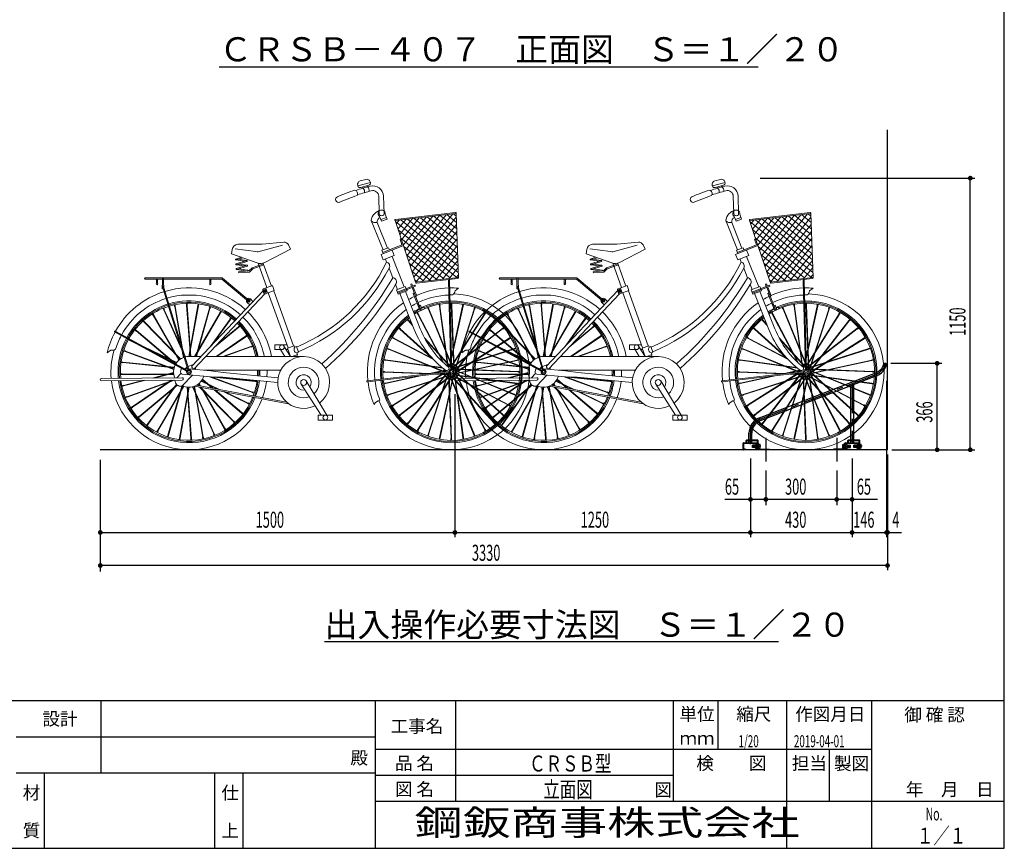
# Model space of a CAD drawing. Extents: x 200 to 11680, y 200 to 8240.
# Drawn here: x 7515 to 11680, y 200 to 3708 of the extents above; entities that cross this region are included whole.
import ezdxf

# ---------------------------------------------------------------- set-up
doc = ezdxf.new("R2010")
doc.units = 0
doc.header["$LTSCALE"] = 20
doc.header["$MEASUREMENT"] = 0
for name, pattern in [('CENTER2', [20, 12.5, -2.5, 2.5, -2.5]), ('DASHED3', [5, 3.75, -1.25]), ('PHANTOM2', [20, 10, -2.5, 1.25, -2.5, 1.25, -2.5])]:
    doc.linetypes.add(name, pattern=pattern)
doc.layers.get('0').update_dxf_attribs({"linetype": 'CONTINUOUS'})
for name, color, linetype in [('0_F_', 7, 'CONTINUOUS'), ('2-5DIM', 7, 'CONTINUOUS'), ('2_0_BOLD', 7, 'CONTINUOUS'), ('2_2_CENTER', 3, 'CENTER2'), ('2_5_DIM', 3, 'CONTINUOUS'), ('2_6_HATCH', 2, 'PHANTOM2'), ('F_F_', 5, 'CONTINUOUS'), ('HIDDEN', 3, 'DASHED3')]:
    doc.layers.add(name, color=color, linetype=linetype)
doc.styles.get("Standard").update_dxf_attribs({"font": 'txt.shx', "bigfont": 'extfont.shx'})

# ---------------------------------------------------------------- blocks, each defined once
blk = doc.blocks.new('j')
at = {"layer": '2_6_HATCH', "linetype": 'ByBlock', "lineweight": 9, "ltscale": 0.5}
for p, q in [((14807.3, -206.2), (14808, -208.6)), ((14808, -208.6), (14860.9, -193.5)), ((14841.6, -180.8), (14817.6, -187.7)), ((14820.3, -215.5), (14854, -205.9)), ((14846.8, -207.9), (14848.1, -212.7)), ((14860.9, -193.5), (14860.2, -191.1)), ((14828.9, -218.2), (14827.5, -213.4)), ((14896, -252.3), (14898.5, -326)), ((14918.5, -325.3), (14916, -251.6)), ((14931.3, -348.9), (14923.2, -328.7)), ((15223.7, -325.7), (14965.1, -355.5)), ((14966.6, -350.3), (15220.8, -321)), ((15022.3, -526.9), (15181.2, -330.6)), ((15029.8, -549.4), (15209.6, -327.3)), ((15184.5, -330.2), (15225, -363)), ((15212.3, -327), (15224.1, -336.5)), ((15233.3, -595.6), (15223.7, -325.7)), ((14914.2, -479.4), (14864.8, -355.6)), ((14889.3, -363.1), (14932.8, -471.9)), ((14908.1, -358.1), (14900, -338)), ((14905.3, -351.2), (14928.5, -341.9)), ((14908.1, -358.1), (14931.3, -348.9)), ((14965.1, -355.5), (15051.9, -615.8)), ((14966.5, -359.5), (15232.6, -575)), ((14969.7, -369.3), (14982.5, -353.5)), ((14977.2, -391.8), (15010.9, -350.2)), ((14984.7, -414.3), (15039.3, -346.9)), ((14989.8, -352.6), (15231.7, -548.5)), ((14992.3, -436.8), (15067.7, -343.7)), ((14999.8, -459.3), (15096.1, -340.4)), ((15007.3, -481.8), (15124.5, -337.1)), ((15014.8, -504.4), (15152.9, -333.8)), ((15017.6, -349.4), (15230.7, -522)), ((15037.3, -571.9), (15224.3, -341)), ((15044.8, -594.4), (15225.3, -371.4)), ((15045.4, -346.2), (15229.8, -495.5)), ((15073.2, -343), (15228.8, -469)), ((15101, -339.8), (15227.9, -442.5)), ((15128.9, -336.6), (15226.9, -416)), ((15156.7, -333.4), (15226, -389.5)), ((14978.2, -394.8), (15227.1, -596.3)), ((15053.3, -615.6), (15226.4, -401.9)), ((14403.5, -455.6), (14300.6, -455.6)), ((14494.9, -446.9), (14403.5, -455.6)), ((14523.5, -475.6), (14514.7, -457.9)), ((14986.2, -434.4), (14990.8, -432.6)), ((14994.1, -458.2), (14986.2, -434.4)), ((14990, -430), (15199.2, -599.4)), ((15081.6, -612.5), (15227.5, -432.3)), ((14275.8, -477.5), (14273.5, -495.6)), ((14273.5, -495.6), (14382.1, -534.7)), ((14376.6, -486.7), (14289.1, -475.1)), ((14489.2, -459.7), (14396.3, -485.3)), ((14414.1, -532.6), (14523.5, -475.6)), ((15000.3, -461.1), (14905.9, -498.9)), ((14905.9, -498.9), (14915.2, -522.1)), ((14937.4, -470.1), (14909.6, -481.2)), ((14909.6, -481.2), (14915.2, -495.1)), ((14913.3, -490.5), (14994.1, -458.2)), ((14941.2, -479.4), (14937.4, -470.1)), ((14961.6, -503.5), (14952.3, -480.3)), ((15001.7, -465.3), (15171.2, -602.5)), ((15109.9, -609.4), (15228.6, -462.8)), ((15138.2, -606.2), (15229.7, -493.2)), ((14291.2, -518.1), (14315.1, -510.6)), ((14291.5, -522), (14328.4, -527.1)), ((14321.3, -512.8), (14292.4, -521.9)), ((14336.9, -524.5), (14292.8, -538.3)), ((14294, -542.1), (14338, -528.3)), ((14337.7, -524.4), (14300.8, -519.3)), ((14302.5, -539.5), (14338.9, -544.6)), ((14360.2, -555.6), (14408.2, -538.3)), ((14423.2, -639), (14386.1, -535.9)), ((14407.8, -537.3), (14442, -632.3)), ((14915.2, -522.1), (14961.6, -503.5)), ((14929.4, -530.8), (14924.5, -518.4)), ((14952.3, -507.2), (15003.7, -635.8)), ((15013.5, -500.5), (15143.3, -605.6)), ((15025.2, -535.8), (15115.3, -608.7)), ((15166.4, -603.1), (15230.8, -523.6)), ((14330, -547.3), (14293.2, -542.2)), ((14338.5, -544.7), (14294.5, -558.5)), ((14294.8, -562.4), (14340.5, -568.8)), ((14295.7, -562.3), (14339.7, -548.5)), ((14303.6, -571.9), (14346.8, -568.3)), ((14304, -576.9), (14303.6, -571.9)), ((14349, -573.1), (14304, -576.9)), ((14341.1, -564.8), (14304.2, -559.7)), ((14346.8, -568.3), (14360.2, -555.6)), ((14362.9, -560), (14349, -573.1)), ((14409.9, -543), (14362.9, -560)), ((14955.9, -597), (14939.9, -556.9)), ((15037, -571), (15087.4, -611.8)), ((15194.7, -599.9), (15231.9, -554.1)), ((13908.5, -598.1), (14233.5, -598.1)), ((13981, -603.1), (13908.5, -603.1)), ((13956, -603.1), (13956, -620.7)), ((13961, -620.7), (13961, -603.1)), ((13981, -628.2), (13981, -600.6)), ((13986, -600.6), (13986, -628.2)), ((14233.5, -603.1), (13986, -603.1)), ((14181, -620.7), (14181, -603.1)), ((14186, -603.1), (14186, -620.7)), ((14337.1, -690.1), (14232.6, -603.1)), ((14235.1, -598.7), (14340.3, -686.3)), ((15031.6, -624.6), (15036.2, -622.8)), ((15035.3, -633.9), (15031.6, -624.6)), ((15036.2, -622.8), (15039.9, -632.1)), ((15048.7, -606.3), (15059.4, -615)), ((15051.9, -615.8), (15233.3, -595.6)), ((15055.5, -620.4), (15231.2, -600.9)), ((15200.8, -985.3), (15191, -607.7)), ((15196, -607.5), (15205.8, -985.2)), ((15223, -596.8), (15232.9, -584.5)), ((13980, -630.6), (13980, -640.6)), ((14088.6, -986.2), (13984, -644.1)), ((13987, -630.6), (13987, -640.6)), ((13987, -640.1), (14092.4, -985)), ((14406.7, -652.1), (14105.2, -972.1)), ((14116.1, -982.4), (14414.6, -665.6)), ((14406.1, -650.5), (14410.3, -662.3)), ((14446.7, -630.6), (14409.1, -644.1)), ((14410.4, -651), (14415.3, -648.2)), ((14410.4, -656.7), (14410.4, -651)), ((14415.3, -659.5), (14410.4, -656.7)), ((14415.3, -648.2), (14420.2, -651)), ((14420.2, -656.7), (14415.3, -659.5)), ((14416.7, -665.3), (14454.4, -651.7)), ((14426.1, -661.9), (14418.5, -640.7)), ((14420.2, -651), (14420.2, -656.7)), ((14512.5, -894.3), (14428.5, -661)), ((14454.4, -651.7), (14446.7, -630.6)), ((14452, -652.6), (14536.1, -885.9)), ((14975.9, -646.9), (14967.6, -626.3)), ((15008.4, -633.9), (14971.2, -648.8)), ((14971.2, -648.8), (14978.7, -667.4)), ((15049.2, -628.4), (14975, -658.1)), ((14976.8, -662.7), (15051.1, -633)), ((14978.7, -667.4), (15015.8, -652.5)), ((15046.3, -816.3), (14985.6, -664.6)), ((15015.8, -652.5), (15008.4, -633.9)), ((15008.8, -655.3), (15072.1, -813.4)), ((15037.2, -638.6), (15075.8, -735.3)), ((15056.7, -673.9), (15041.8, -636.7)), ((15041.8, -663.6), (15046.4, -661.8)), ((15071.3, -737.5), (15041.8, -663.6)), ((15051.1, -633), (15049.2, -628.4)), ((15218.8, -653.1), (15233.5, -641.5)), ((14082.7, -713), (14082.1, -705.5)), ((14085.1, -705.3), (14085.7, -712.9)), ((14130.9, -715.2), (14132.2, -707.7)), ((14339.3, -701.7), (14350.2, -712)), ((14341.3, -691.6), (14346.2, -688.8)), ((14341.3, -697.2), (14341.3, -691.6)), ((14346.2, -700), (14341.3, -697.2)), ((14346.2, -688.8), (14351.1, -691.6)), ((14351.1, -697.2), (14346.2, -700)), ((14351.1, -691.6), (14351.1, -697.2)), ((14353.1, -687.1), (14364, -697.4)), ((15056.7, -673.9), (15047.4, -677.6)), ((15202.2, -705.3), (15202.5, -712.7)), ((15205.5, -712.8), (15205.2, -705.1)), ((13940.9, -748.7), (13944.6, -755.2)), ((13983.6, -726.9), (13986.7, -733.7)), ((13989.5, -732.6), (13986.3, -725.7)), ((13986.7, -733.7), (13989.5, -732.6)), ((13987.2, -733.5), (14062.2, -899.8)), ((14057.6, -884.7), (13989, -732.8)), ((14032.8, -719.3), (14031.5, -711.8)), ((14035.7, -718.7), (14032.8, -719.3)), ((14033.3, -719.2), (14061.4, -883.6)), ((14034.5, -711.3), (14035.7, -718.7)), ((14066, -898.6), (14035.2, -718.8)), ((14085.7, -712.9), (14082.7, -713)), ((14099.5, -930.7), (14083.2, -712.9)), ((14085.2, -712.9), (14101.5, -930.9)), ((14092.3, -930.5), (14131.4, -715.3)), ((14133.4, -715.6), (14094.4, -930.4)), ((14116.7, -930.5), (14224.9, -745.1)), ((14226.7, -746.1), (14119, -930.5)), ((14123, -930.5), (14180.4, -726.4)), ((14182.3, -727), (14125.1, -930.5)), ((14133.9, -715.6), (14130.9, -715.2)), ((14135.2, -708.3), (14133.9, -715.6)), ((14179.9, -726.3), (14182, -719.1)), ((14182.8, -727.2), (14179.9, -726.3)), ((14184.8, -719.9), (14182.8, -727.2)), ((14224.5, -744.9), (14228.3, -738.3)), ((14227.1, -746.3), (14224.5, -744.9)), ((14230.9, -739.8), (14227.1, -746.3)), ((15056.9, -744.9), (15060.4, -751.6)), ((15059.5, -734.9), (15068.5, -730.5)), ((15062.3, -741.9), (15059.5, -734.9)), ((15063, -750.1), (15059.6, -743.5)), ((15060.4, -710.1), (15065, -708.2)), ((15089.3, -728.6), (15062.3, -741.9)), ((15072.7, -713.8), (15063.2, -717.2)), ((15080.3, -733.1), (15072.7, -713.8)), ((15077.6, -726.1), (15086.6, -721.7)), ((15086.6, -721.7), (15089.3, -728.6)), ((15103.1, -723.2), (15105.9, -730.1)), ((15108.7, -729.1), (15105.8, -722.1)), ((15105.9, -730.1), (15108.7, -729.1)), ((15106.4, -730), (15200.1, -958.6)), ((15199.9, -953), (15108.2, -729.3)), ((15152.5, -717.4), (15151.4, -709.9)), ((15155.4, -716.9), (15152.5, -717.4)), ((15187.2, -970.2), (15153, -717.3)), ((15154.4, -709.4), (15155.4, -716.9)), ((15154.9, -717), (15189.3, -971)), ((15202.5, -712.7), (15205.5, -712.8)), ((15213.6, -978.2), (15203, -712.7)), ((15251.1, -716.8), (15204.4, -931.5)), ((15204.6, -939.9), (15253.1, -717.1)), ((15205, -712.8), (15215.7, -979.6)), ((15299.7, -729.6), (15218.9, -982.7)), ((15220.4, -984.7), (15301.6, -730.3)), ((15252.3, -709.3), (15250.6, -716.7)), ((15250.6, -716.7), (15253.6, -717.2)), ((15253.6, -717.2), (15255.2, -709.9)), ((15301.6, -722.3), (15299.3, -729.5)), ((15299.3, -729.5), (15302.1, -730.5)), ((15302.1, -730.5), (15304.4, -723.2)), ((15347.2, -743.2), (15343.1, -749.6)), ((15343.1, -749.6), (15345.7, -751.1)), ((15345.7, -751.1), (15349.7, -744.8)), ((13903.6, -786), (13898.4, -780.7)), ((13900.5, -778.6), (13905.9, -784)), ((13905.9, -784), (13903.6, -786)), ((14056.5, -942), (13904, -785.7)), ((13905.5, -784.4), (14058.2, -940.9)), ((13942, -756.8), (13938.3, -750.2)), ((13944.6, -755.2), (13942, -756.8)), ((14050.8, -946.4), (13942.4, -756.5)), ((13944.1, -755.4), (14052.4, -945.1)), ((14267.2, -772.4), (14182.8, -889.7)), ((14193.2, -878.7), (14268.8, -773.6)), ((14271.1, -766), (14266.8, -772.1)), ((14266.8, -772.1), (14269.1, -773.9)), ((14269.1, -773.9), (14273.6, -767.7)), ((15021, -779.5), (15016, -774)), ((15018.2, -772), (15023.3, -777.6)), ((15023.3, -777.6), (15021, -779.5)), ((15021.4, -779.2), (15039.4, -799)), ((15037.3, -793.7), (15023, -777.9)), ((15060.4, -751.6), (15063, -750.1)), ((15060.9, -751.4), (15167.6, -954.4)), ((15172, -958.6), (15062.6, -750.4)), ((15343.6, -749.9), (15205.3, -968.7)), ((15205.4, -972.3), (15345.3, -750.9)), ((15384.9, -778.6), (15222.4, -988.7)), ((15223, -991.1), (15386.4, -779.9)), ((15389.1, -772.3), (15384.5, -778.2)), ((15384.5, -778.2), (15386.8, -780.2)), ((15386.8, -780.2), (15391.4, -774.2)), ((14083.5, -992.3), (13778.8, -826.4)), ((13779.8, -824.7), (14084.5, -990.5)), ((13780.7, -822.9), (14085.4, -988.8)), ((13869.5, -823), (13863.7, -818.1)), ((13865.7, -815.8), (13871.4, -820.6)), ((13871.4, -820.6), (13869.5, -823)), ((13869.8, -822.6), (14030.8, -959)), ((14039.5, -963.7), (13871.1, -821)), ((14303.9, -806.7), (14201.5, -891.7)), ((14212.8, -879.8), (14302.6, -805.2)), ((14308.1, -799.9), (14302.3, -804.8)), ((14302.3, -804.8), (14304.3, -807)), ((14304.3, -807), (14310, -802.2)), ((14985.7, -815.3), (14980.1, -810.1)), ((14982.1, -807.9), (14987.6, -813)), ((14987.6, -813), (14985.7, -815.3)), ((15131.9, -947.5), (14986, -814.9)), ((14987.3, -813.3), (15116.2, -930.6)), ((15419.1, -812.6), (15207.9, -975.9)), ((15210.3, -976.6), (15420.4, -814.1)), ((15424.8, -807.5), (15418.8, -812.2)), ((15418.8, -812.2), (15420.7, -814.5)), ((15420.7, -814.5), (15426.7, -809.9)), ((13836.7, -860.4), (13843.4, -863.6)), ((13843.4, -863.6), (13844.3, -862.1)), ((13843.7, -863.2), (13866.4, -874.1)), ((14207.9, -930.5), (14333, -845.2)), ((14334.1, -846.9), (14211.5, -930.5)), ((14332.7, -844.8), (14338.9, -840.6)), ((14334.3, -847.3), (14332.7, -844.8)), ((14340.6, -843.1), (14334.3, -847.3)), ((14951.6, -851.5), (14958.2, -855)), ((14959.7, -852.4), (14953, -848.8)), ((14958.2, -855), (14959.7, -852.4)), ((14958.5, -854.5), (15128.1, -943.7)), ((15123.9, -939.2), (14959.5, -852.8)), ((15089.5, -851), (15200.4, -973.1)), ((15200.2, -975.7), (15093.4, -858.3)), ((15223.4, -998), (15449.1, -855.4)), ((15448.1, -853.7), (15223.5, -995.6)), ((15454.2, -849.2), (15447.8, -853.2)), ((15447.8, -853.2), (15449.3, -855.8)), ((15449.3, -855.8), (15455.8, -851.8)), ((13747.6, -914.6), (13763.2, -904.2)), ((13824, -910), (13816.9, -907.4)), ((13818, -904.5), (13825, -907.1)), ((13825, -907.1), (13824, -910)), ((14029.3, -985.3), (13824.2, -909.5)), ((13824.8, -907.6), (14029.7, -983.3)), ((13903.7, -889.8), (14041.6, -956.3)), ((14040.4, -957.9), (13939.1, -909.1)), ((14070.2, -934.8), (14066.7, -914.7)), ((14070.6, -913.5), (14079, -932.1)), ((14236.9, -930.5), (14355.1, -888.2)), ((14355.8, -890), (14242.8, -930.5)), ((14354.9, -887.7), (14362, -885.1)), ((14356, -890.5), (14354.9, -887.7)), ((14363.1, -887.9), (14356, -890.5)), ((14456.7, -901.7), (14456.7, -881.7)), ((14456.7, -881.7), (14508, -881.7)), ((14481, -901.7), (14456.7, -901.7)), ((14498.3, -930.6), (14478.1, -896.8)), ((14523.4, -930.6), (14495.2, -886.3)), ((14504.9, -901.7), (14512.5, -901.7)), ((14538.4, -885), (14510.2, -895.2)), ((14510.2, -895.2), (14522.9, -930.6)), ((14538.4, -885), (14540.8, -891.7)), ((14547.8, -888.8), (14556.2, -912.4)), ((14549.3, -915.2), (14552, -922.7)), ((14937.2, -900.6), (14930.2, -897.8)), ((14931.3, -895), (14938.2, -897.8)), ((14938.2, -897.8), (14937.2, -900.6)), ((15172.4, -996.5), (14937.4, -900.2)), ((14938.1, -898.3), (15176.5, -996)), ((15468.7, -897.4), (15214.3, -978.6)), ((15216.3, -980.1), (15469.3, -899.2)), ((15475.7, -894.6), (15468.5, -896.9)), ((15468.5, -896.9), (15469.5, -899.7)), ((15469.5, -899.7), (15476.6, -897.4)), ((13813.4, -957.1), (13806, -956.3)), ((13806.3, -953.4), (13813.9, -954.1)), ((13813.9, -954.1), (13813.4, -957.1)), ((14030.8, -978.3), (13813.5, -956.6)), ((13813.8, -954.6), (14031.4, -976.4)), ((14071.3, -929.7), (14072.1, -934.1)), ((14077, -932.6), (14075.2, -928.6)), ((14144.4, -930.5), (14093.6, -930.4)), ((14578.6, -930.6), (14165, -930.5)), ((14552, -922.7), (14529.9, -930.6)), ((14549.6, -923.5), (14552.2, -930.6)), ((14917.5, -946.3), (14925, -947.3)), ((14925.5, -944.4), (14917.9, -943.4)), ((14925, -947.3), (14925.5, -944.4)), ((15167.3, -979.7), (14925, -946.8)), ((14925.4, -944.9), (15164.3, -977.2)), ((15195.3, -973.1), (15199.9, -952)), ((15482.2, -947.8), (15221.3, -1004.7)), ((15222.3, -1002.4), (15481.8, -945.9)), ((15481.8, -945.4), (15489.1, -943.8)), ((15482.3, -948.3), (15481.8, -945.4)), ((15489.7, -946.7), (15482.3, -948.3)), ((13937.6, -1022), (14028.6, -998.8)), ((14059.1, -987.2), (14058.2, -997.2)), ((14087.4, -982.3), (14070.7, -980.8)), ((14085.2, -975.1), (14079.1, -981.5)), ((14088.6, -986.9), (14083.7, -995.4)), ((14083.7, -995.4), (14088.6, -1003.9)), ((14098.4, -986.9), (14088.6, -986.9)), ((14112, -964.9), (14089, -973.7)), ((14091.7, -982.7), (14186.4, -991.5)), ((14103.3, -995.4), (14098.4, -986.9)), ((14098.4, -1003.9), (14103.3, -995.4)), ((14119.7, -985.3), (14122.9, -975.2)), ((14158.2, -988.9), (14481.4, -989.1)), ((14186.4, -991.5), (14238, -998.9)), ((14238, -998.9), (14470.4, -1020.5)), ((14847.8, -1033.4), (15193.1, -994.1)), ((15193.7, -999.1), (14848.4, -1038.4)), ((14913.2, -997.1), (14920.8, -997.4)), ((14920.8, -994.4), (14913.3, -994.1)), ((14920.8, -997.4), (14920.8, -994.4)), ((15117.1, -1002.8), (14920.8, -994.9)), ((14920.8, -996.9), (15104.1, -1004.3)), ((15174.5, -988.7), (15110.9, -1002.5)), ((15121.6, -1002.3), (15175.6, -990.5)), ((15177.9, -994.1), (15170.3, -982.1)), ((15199, -974.5), (15183.5, -968.8)), ((15195, -990.5), (15203.5, -985.6)), ((15195, -1000.4), (15195, -990.5)), ((15200.1, -960.4), (15197.2, -973.8)), ((15203.5, -985.6), (15212, -990.5)), ((15205.3, -966), (15209.5, -976.4)), ((15207.1, -975.8), (15205.4, -971.6)), ((15223.8, -993), (15208.5, -1015.3)), ((15212, -990.5), (15212, -1000.4)), ((15219.4, -983.3), (15486.2, -993.9)), ((15486.2, -995.9), (15220.8, -985.4)), ((15222.6, -989.5), (15469.7, -1090.7)), ((15469, -1092.6), (15223.2, -991.9)), ((15419.8, -1177.5), (15223.2, -998.8)), ((15223.5, -996.3), (15421, -1176)), ((15493.8, -993.7), (15486.2, -993.4)), ((15486.2, -993.4), (15486.2, -996.4)), ((15486.2, -996.4), (15493.7, -996.7)), ((14065, -1020.6), (13723.1, -1024.2)), ((13723.2, -1034.2), (14065.1, -1030.6)), ((13803.5, -1004.3), (13811, -1004.3)), ((13811.1, -1007.3), (13803.5, -1007.3)), ((13811, -1004.3), (13811.1, -1007.3)), ((13811, -1004.8), (14029.4, -1005.9)), ((14029.7, -1007.9), (13811.1, -1006.8)), ((13816.7, -1052.8), (13896.7, -1032.4)), ((13905.2, -1032.3), (13817.1, -1054.7)), ((13831.2, -1100.9), (14026.1, -1031)), ((14032.2, -1031), (13832, -1102.7)), ((13853, -1144), (14018.5, -1031.1)), ((14022.1, -1031.1), (13854.1, -1145.7)), ((14028.7, -1000.8), (13946.1, -1021.9)), ((14059.6, -1002.3), (14042.1, -1020.9)), ((14063.5, -1056.5), (14107.9, -1009.3)), ((14184.1, -1016.4), (14065, -1005.3)), ((14088.6, -1003.9), (14098.4, -1003.9)), ((14218.3, -1069.7), (14145.4, -1034.6)), ((14146.6, -1033), (14225.9, -1071.1)), ((14192, -1064.8), (14149.4, -1028.7)), ((14150.4, -1026.9), (14196, -1065.5)), ((14155.7, -1014.5), (14373.3, -1036.3)), ((14362.2, -1083.3), (14180.5, -1016.1)), ((14236.2, -1018.8), (14184.1, -1016.4)), ((14187.6, -1016.6), (14362.8, -1081.4)), ((14373.5, -1034.3), (14204.1, -1017.3)), ((14468.5, -1040.4), (14236.2, -1018.8)), ((14373.6, -1033.8), (14373.2, -1036.8)), ((14373.2, -1036.8), (14380.8, -1037.5)), ((14381.1, -1034.5), (14373.6, -1033.8)), ((14676, -1179.6), (14589.3, -1034.2)), ((15053.4, -1015.1), (14924.9, -1043.1)), ((14925.2, -1045), (15073.1, -1012.8)), ((15190.8, -1010.8), (14937.7, -1091.7)), ((14938.4, -1093.5), (15192.8, -1012.3)), ((15169.5, -1001.8), (14958, -1135.5)), ((14959, -1137.2), (15174.1, -1001.3)), ((15196.8, -1014.3), (14986.6, -1176.8)), ((14987.9, -1178.3), (15199.2, -1015)), ((15020.7, -1211), (15183.7, -1000.2)), ((15184.7, -1002.2), (15022.2, -1212.3)), ((15203.6, -1015.4), (15061.7, -1240)), ((15063.5, -1241), (15206.1, -1015.3)), ((15105.4, -1260.6), (15186.7, -1006.2)), ((15188.1, -1008.2), (15107.3, -1261.3)), ((15136.8, -1005.6), (15187.6, -1007.6)), ((15186.3, -1005.5), (15149.8, -1004.1)), ((15210.5, -1014.2), (15153.9, -1273.8)), ((15155.9, -1274.1), (15212.7, -1013.2)), ((15182, -1000.4), (15184.4, -1001.4)), ((15202, -1278.1), (15191.4, -1011.3)), ((15193.4, -1012.7), (15204, -1278.1)), ((15203.5, -1005.3), (15195, -1000.4)), ((15298.8, -1261.6), (15197.5, -1014.5)), ((15199.9, -1015.1), (15300.7, -1260.9)), ((15212, -1000.4), (15203.5, -1005.3)), ((15384.1, -1213), (15204.4, -1015.4)), ((15206.9, -1015.2), (15385.6, -1211.7)), ((15447.6, -1138.1), (15211.2, -1013.9)), ((15213.4, -1012.8), (15448.6, -1136.4)), ((15216.5, -1010.7), (15252.1, -1273.9)), ((15481.7, -1046), (15217.1, -1010.2)), ((15254.1, -1273.6), (15218.3, -1009)), ((15218.8, -1008.4), (15482, -1044)), ((15220.9, -1005.4), (15344.4, -1240.5)), ((15346.2, -1239.5), (15222, -1003.1)), ((13816.6, -1052.3), (13809.2, -1054.1)), ((13810, -1057), (13817.2, -1055.2)), ((13817.2, -1055.2), (13816.6, -1052.3)), ((13883.1, -1184.2), (14043.3, -1051.1)), ((14045, -1052.4), (13884.4, -1185.7)), ((13918.3, -1217.3), (14040.1, -1047.9)), ((14041.5, -1049.4), (13919.9, -1218.5)), ((13960.4, -1244.8), (14070.5, -1056.2)), ((14072.4, -1056.9), (13962.1, -1245.8)), ((14004.7, -1263.8), (14063.1, -1056.5)), ((14065.8, -1054.2), (14006.6, -1264.5)), ((14053.7, -1275.3), (14092.7, -1060.4)), ((14094.7, -1060.4), (14055.7, -1275.6)), ((14101.9, -1278), (14085.5, -1060)), ((14087.6, -1060.2), (14103.9, -1278)), ((14198, -1258.1), (14108.1, -1058.8)), ((14110.1, -1058.3), (14199.9, -1257.4)), ((14151.8, -1272.1), (14115, -1056.8)), ((14116.9, -1056.1), (14153.8, -1271.6)), ((14515, -1130.5), (14117.4, -1055.9)), ((14125.1, -1052.2), (14506.5, -1123.8)), ((14132.4, -1053.6), (14128.9, -1050)), ((14130.6, -1048.9), (14135.8, -1054.3)), ((14139.9, -1055), (14134.7, -1045.8)), ((14136.2, -1044.5), (14142.5, -1055.5)), ((14138.5, -1059.8), (14281.6, -1206.5)), ((14283.1, -1205.2), (14141.9, -1060.5)), ((14143.2, -1060.7), (14242.9, -1235.4)), ((14244.6, -1234.4), (14145.8, -1061.2)), ((14199.7, -1071.3), (14316, -1169.9)), ((14317.2, -1168.3), (14203.7, -1072.1)), ((14342.4, -1129.5), (14235.6, -1078.1)), ((14243.2, -1079.5), (14343.4, -1127.7)), ((14362.1, -1083.8), (14363, -1080.9)), ((14363, -1080.9), (14370.1, -1083.5)), ((14568, -1047.4), (14652.1, -1179.6)), ((14917.3, -1044.2), (14924.8, -1042.6)), ((14925.3, -1045.5), (14918, -1047.1)), ((14924.8, -1042.6), (14925.3, -1045.5)), ((15482.1, -1043.5), (15481.6, -1046.5)), ((15481.6, -1046.5), (15489.1, -1047.5)), ((15489.5, -1044.6), (15482.1, -1043.5)), ((13824, -1102.9), (13831, -1100.4)), ((13832.2, -1103.2), (13825, -1105.8)), ((13831, -1100.4), (13832.2, -1103.2)), ((14369.1, -1086.4), (14362.1, -1083.8)), ((14937.5, -1091.2), (14930.4, -1093.5)), ((14931.3, -1096.3), (14938.6, -1094)), ((14938.6, -1094), (14937.5, -1091.2)), ((15469.9, -1090.3), (15468.8, -1093.1)), ((15468.8, -1093.1), (15475.8, -1095.9)), ((15476.9, -1093.1), (15469.9, -1090.3)), ((13846.4, -1147.8), (13852.7, -1143.6)), ((13854.3, -1146.1), (13848.1, -1150.3)), ((13852.7, -1143.6), (13854.3, -1146.1)), ((14343.6, -1127.3), (14342.2, -1129.9)), ((14342.2, -1129.9), (14349, -1133.2)), ((14350.3, -1130.5), (14343.6, -1127.3)), ((14951.3, -1139.1), (14957.7, -1135.1)), ((14959.2, -1137.7), (14952.9, -1141.7)), ((14957.7, -1135.1), (14959.2, -1137.7)), ((15448.9, -1135.9), (15447.3, -1138.5)), ((15447.3, -1138.5), (15454.1, -1142.1)), ((15455.5, -1139.4), (15448.9, -1135.9)), ((13877, -1188.6), (13882.8, -1183.9)), ((13884.8, -1186.1), (13878.9, -1191)), ((13882.8, -1183.9), (13884.8, -1186.1)), ((14281.2, -1206.9), (14283.4, -1204.9)), ((14286.5, -1212.3), (14281.2, -1206.9)), ((14283.4, -1204.9), (14288.7, -1210.2)), ((14315.7, -1170.3), (14317.5, -1167.9)), ((14321.4, -1175.1), (14315.7, -1170.3)), ((14317.5, -1167.9), (14323.3, -1172.8)), ((14640.3, -1179.6), (14700.3, -1179.6)), ((14640.3, -1199.6), (14640.3, -1179.6)), ((14700.3, -1199.6), (14640.3, -1199.6)), ((14700.3, -1179.6), (14700.3, -1199.6)), ((14986.3, -1176.4), (14980.4, -1181)), ((14982.2, -1183.3), (14988.3, -1178.7)), ((14988.3, -1178.7), (14986.3, -1176.4)), ((15421.4, -1175.6), (15419.4, -1177.9)), ((15419.4, -1177.9), (15425, -1183)), ((15427, -1180.7), (15421.4, -1175.6)), ((13913.5, -1223.2), (13917.9, -1217)), ((13920.3, -1218.8), (13915.9, -1224.9)), ((13917.9, -1217), (13920.3, -1218.8)), ((13956.1, -1251), (13959.9, -1244.6)), ((13962.6, -1246), (13958.7, -1252.6)), ((13959.9, -1244.6), (13962.6, -1246)), ((14245, -1234.1), (14242.5, -1235.7)), ((14242.5, -1235.7), (14246.2, -1242.2)), ((14248.8, -1240.7), (14245, -1234.1)), ((15020.3, -1210.7), (15015.6, -1216.7)), ((15018, -1218.6), (15022.6, -1212.6)), ((15022.6, -1212.6), (15020.3, -1210.7)), ((15061.3, -1239.8), (15057.3, -1246.1)), ((15059.8, -1247.7), (15063.9, -1241.3)), ((15063.9, -1241.3), (15061.3, -1239.8)), ((15346.6, -1239.3), (15344, -1240.8)), ((15344, -1240.8), (15347.5, -1247.4)), ((15350.1, -1246), (15346.6, -1239.3)), ((15383.7, -1213.3), (15386, -1211.4)), ((15388.8, -1218.9), (15383.7, -1213.3)), ((15386, -1211.4), (15391, -1216.9)), ((14002.2, -1271), (14004.3, -1263.7)), ((14004.3, -1263.7), (14007.1, -1264.6)), ((14007.1, -1264.6), (14005.1, -1271.8)), ((14051.9, -1282.6), (14053.2, -1275.2)), ((14053.2, -1275.2), (14056.2, -1275.7)), ((14056.2, -1275.7), (14054.8, -1283.2)), ((14101.4, -1278), (14104.4, -1277.9)), ((14102, -1285.6), (14101.4, -1278)), ((14104.4, -1277.9), (14105, -1285.4)), ((14151.3, -1272.2), (14154.3, -1271.5)), ((14152.6, -1279.6), (14151.3, -1272.2)), ((14154.3, -1271.5), (14155.5, -1279)), ((14197.6, -1258.3), (14200.4, -1257.2)), ((14200.7, -1265.2), (14197.6, -1258.3)), ((14200.4, -1257.2), (14203.4, -1264)), ((15102.6, -1267.7), (15105, -1260.4)), ((15105, -1260.4), (15107.8, -1261.4)), ((15107.8, -1261.4), (15105.5, -1268.6)), ((15153.4, -1273.7), (15151.9, -1281)), ((15156.4, -1274.2), (15153.4, -1273.7)), ((15154.8, -1281.6), (15156.4, -1274.2)), ((15201.5, -1278.1), (15204.5, -1278.1)), ((15201.8, -1285.7), (15201.5, -1278.1)), ((15204.5, -1278.1), (15204.8, -1285.6)), ((15254.6, -1273.5), (15251.6, -1274)), ((15251.6, -1274), (15252.6, -1281.4)), ((15255.6, -1281), (15254.6, -1273.5)), ((15298.3, -1261.8), (15301.2, -1260.8)), ((15301.2, -1268.8), (15298.3, -1261.8)), ((15301.2, -1260.8), (15304, -1267.7))]:
    blk.add_line(p, q, dxfattribs=at)
for centre, radius in [((13958.5, -623.1), 3.5), ((14183.5, -623.1), 3.5), ((13983.5, -635.6), 2.5), ((14415.3, -653.9), 6.3), ((14415.3, -653.9), 3), ((14346.2, -694.4), 6.3), ((14346.2, -694.4), 3), ((14486.7, -891.7), 10), ((14093.5, -995.4), 10.5), ((14093.5, -995.4), 5), ((15203.5, -995.4), 10.5), ((15203.5, -995.4), 5), ((15209.5, -979), 1), ((15214.8, -982), 1), ((15218.7, -986.7), 1), ((15220.8, -992.4), 1), ((15220.8, -998.5), 1), ((14578.5, -1040.6), 12.5), ((15188.4, -1004.2), 1), ((15192.3, -1008.8), 1), ((15197.5, -1011.9), 1), ((15203.5, -1012.9), 1), ((15209.5, -1011.9), 1), ((15214.8, -1008.8), 1), ((15218.7, -1004.2), 1), ((14670.3, -1189.6), 10)]:
    blk.add_circle(centre, radius, dxfattribs=at)
for centre, radius, start, end in [((14821.7, -202.1), 15, 105.8944, 195.8944), ((14845.8, -195.2), 15, 15.8944, 105.8944), ((14851.2, -196.3), 10, 285.8931, 15.8931), ((14871, -253.1), 45, 1.9583, 104.6387), ((15112.4, -1177.1), 1002.5, 108.425, 112.9707), ((15112.4, -1177.1), 977.5, 108.3672, 112.9707), ((14790.5, -241.3), 16, 329.5425, 71.8243), ((15112.4, -1177.1), 1000, 104.6391, 108.2719), ((15112.4, -1177.1), 980, 104.6391, 108.2322), ((14817.6, -205.9), 10, 195.8931, 285.8931), ((14820.6, -231.9), 16, 341.5552, 58.7388), ((14839.8, -226.4), 16, 341.4251, 58.7388), ((14871, -253.1), 25, 1.9587, 104.6391), ((14726, -265.6), 12.5, 112.9706, 292.9706), ((14914.6, -360.1), 50, 99.9187, 174.8629), ((14908.5, -325.6), 15, 348.2445, 235.3591), ((14908.5, -325.6), 10, 181.9579, 1.9579), ((15221.1, -323.4), 2.5, 276.585, 96.585), ((14883.2, -338.8), 25, 222.3499, 283.9632), ((14909.1, -360.6), 20, 111.9485, 186.9628), ((14966.9, -352.8), 2.5, 96.585, 276.585), ((14300.6, -480.6), 25, 89.9999, 172.8749), ((14496.8, -466.9), 20, 26.5641, 95.4394), ((14383.1, -437.1), 50, 262.504, 285.3762), ((14291.8, -520), 2, 107.4034, 287.4034), ((14293.4, -540.2), 2, 107.4034, 287.4034), ((14337.5, -526.4), 2, 287.4034, 107.4034), ((14395.6, -497.1), 40, 250.2012, 297.4745), ((14264.1, -208.1), 739.5, 292.6136, 334.1231), ((14925, -547.7), 17.5, 328.4413, 75.1631), ((14295.1, -560.4), 2, 107.4034, 287.4034), ((14339.1, -546.6), 2, 287.4034, 107.4034), ((14340.8, -566.8), 2, 262.02, 82.02), ((14264.1, -208.1), 760.5, 292.5361, 332.6984), ((13908.5, -600.6), 2.5, 90.003, 270.003), ((13983.5, -600.6), 2.5, 0.003, 180.003), ((14233.5, -600.6), 2.5, 270.0031, 90.003), ((13672.3, 154.7), 1487.5, 311.36, 329.6467), ((14953.7, -614.9), 18, 320.7482, 82.8537), ((15055.3, -617.9), 2.5, 96.3432, 174.2485), ((15055.3, -617.9), 2.5, 198.438, 276.3432), ((15193.5, -607.6), 2.5, 1.48, 181.48), ((15230.9, -598.4), 2.5, 10.638, 96.3432), ((15230.9, -598.4), 2.5, 276.3432, 2.0484), ((14093.5, -995.4), 355.2, 107.3223, 151.1198), ((13983.5, -630.6), 3.5, 135.5854, 180.0007), ((13983.5, -640.6), 3.5, 180.0007, 0.0007), ((13983.5, -630.6), 3.5, 0.0007, 44.416), ((14093.5, -995.4), 355.2, 47.9224, 106.6771), ((14410.8, -648.8), 5, 109.8128, 199.8128), ((14415, -660.6), 5, 199.8128, 289.8128), ((13672.3, 154.7), 1512.5, 311.3251, 328.9145), ((15203.5, -995.4), 330.2, 201.6016, 88.3155), ((15203.5, -995.4), 355.2, 91.8802, 114.5324), ((15203.5, -995.4), 355.2, 85.155, 91.0737), ((15189.4, -647.2), 30, 309.631, 348.6438), ((14093.5, -995.4), 325.2, 107.3521, 151.0901), ((14093.5, -995.4), 325.2, 48.0341, 106.6474), ((14093.5, -995.4), 300.2, 48.1442, 106.618), ((14093.5, -995.4), 295.2, 48.1684, 106.6115), ((14093.5, -995.4), 290.2, 48.1935, 106.6048), ((14346.2, -694.4), 10, 46.7111, 226.7111), ((15203.5, -995.4), 355.2, 124.7222, 186.0951), ((15203.5, -995.4), 300.2, 186.9756, 90.9999), ((15203.5, -995.4), 295.2, 186.9836, 90.9917), ((15203.5, -995.4), 290.2, 186.9919, 90.9833), ((15203.5, -995.4), 355.2, 116.1486, 120.6151), ((15203.5, -995.4), 325.2, 116.5506, 121.4356), ((15203.5, -995.4), 325.2, 91.9175, 115.6672), ((15203.5, -995.4), 300.2, 91.9542, 115.0334), ((15203.5, -995.4), 295.2, 91.9622, 113.1455), ((15203.5, -995.4), 290.2, 91.9705, 113.1686), ((15203.5, -995.4), 325.2, 89.1191, 91.0365), ((14093.5, -995.4), 300.2, 107.3815, 151.0608), ((14093.5, -995.4), 295.2, 107.3879, 151.0543), ((14093.5, -995.4), 290.2, 107.3945, 151.0475), ((14093.5, -995.4), 355.2, 10.5206, 45.5027), ((15203.5, -995.4), 325.2, 125.938, 186.058), ((15203.5, -995.4), 300.2, 116.9472, 122.2466), ((15203.5, -995.4), 295.2, 118.987, 122.4255), ((15203.5, -995.4), 290.2, 119.1114, 122.6107), ((14093.5, -995.4), 290.2, 12.9194, 45.2316), ((14093.5, -995.4), 295.2, 12.6965, 45.2567), ((14093.5, -995.4), 300.2, 12.4813, 45.281), ((14093.5, -995.4), 325.2, 11.5062, 45.3911), ((15203.5, -995.4), 300.2, 127.143, 186.0213), ((15203.5, -995.4), 295.2, 127.4093, 186.0131), ((15203.5, -995.4), 290.2, 127.6853, 186.0047), ((14093.5, -995.4), 355.2, 151.7651, 166.8449), ((13779.8, -824.7), 2, 61.4371, 241.4371), ((15417.7, -667.7), 400, 201.8014, 233.5949), ((15443.5, -664.9), 400, 201.8014, 231.2941), ((14093.5, -995.4), 325.2, 151.7949, 162.881), ((14093.5, -995.4), 300.2, 151.8243, 185.3493), ((14093.5, -995.4), 295.2, 151.8307, 185.43), ((14093.5, -995.4), 290.2, 151.8373, 185.5136), ((13766.7, -874.4), 30, 263.3571, 302.3699), ((14093.5, -995.4), 330.2, 163.6844, 184.916), ((14552.8, -900.6), 15, 143.3043, 256.3162), ((14264.1, -208.1), 737.5, 292.038, 292.6212), ((14264.1, -208.1), 762.5, 291.9649, 292.529), ((14093.5, -995.4), 65, 108.763, 149.6793), ((14093.5, -995.4), 65, 90, 105.2365), ((14578.5, -1040.6), 110, 307.344, 295.9311), ((14093.5, -995.4), 65, 153.2057, 203.1199), ((14065.7, -997.9), 7.5, 174.6735, 264.6735), ((14066.6, -987.9), 7.5, 116.8899, 174.6735), ((14115.2, -972.5), 10, 178.1214, 275.3021), ((14093.5, -995.4), 290.2, 356.6503, 1.2704), ((14093.5, -995.4), 295.2, 356.6169, 1.2485), ((14093.5, -995.4), 300.2, 356.5846, 1.2274), ((14093.5, -995.4), 330.2, 356.411, 1.1136), ((14578.5, -1040.6), 65, 311.9067, 291.3688), ((15417.7, -667.7), 405, 233.6917, 234.0554), ((15183.9, -980.3), 10, 248.7894, 19.5436), ((15203.5, -995.4), 20, 193.6783, 84.2953), ((15443.5, -664.9), 395, 231.4888, 232.0429), ((15199.9, -992.9), 20, 284.47, 7.4098), ((15443.5, -664.9), 395, 232.9757, 235.4925), ((13723.1, -1029.2), 5, 90.694, 270.694), ((14093.5, -995.4), 330.2, 186.6584, 339.7867), ((14093.5, -995.4), 300.2, 187.2675, 338.8181), ((14093.5, -995.4), 295.2, 187.3811, 338.6371), ((14093.5, -995.4), 290.2, 187.4986, 338.4498), ((14059.2, -1031.8), 25, 177.9866, 279.8426), ((14065.1, -1025.6), 5, 270.694, 90.694), ((14093.5, -995.4), 65, 244.6328, 343.5882), ((14093.5, -995.4), 290.2, 339.4536, 352.7008), ((14093.5, -995.4), 295.2, 339.6233, 352.7343), ((14093.5, -995.4), 300.2, 339.7874, 352.7668), ((14093.5, -995.4), 330.2, 340.6655, 352.9402), ((14578.5, -1040.6), 32.5, 323.4384, 269.9994), ((14848.1, -1035.9), 2.5, 96.5014, 276.5014), ((15203.5, -995.4), 355.2, 186.9016, 202.8095), ((15203.5, -995.4), 325.2, 186.9389, 201.6921), ((15417.7, -667.7), 405, 235.1143, 238.297), ((14909.8, -1154.8), 40, 102.1378, 147.3066)]:
    blk.add_arc(centre, radius, start, end, dxfattribs=at)

msp = doc.modelspace()

# ---------------------------------------------------------------- linework, layer by layer
at = {"layer": '2_0_BOLD', "ltscale": 0.5}
for p, q in [((11186, 1887.2), (11186, 3241.7)), ((10644.7, 2022.5), (11136.1, 2212.9)), ((10648.9, 2011.2), (11140.4, 2201.7)), ((11030, 2158.9), (11030, 1929.2)), ((11042, 2163.6), (11042, 1929.2)), ((10578.1, 1917.2), (10633.5, 1917.2)), ((10588.1, 1917.2), (10588.1, 1926.9)), ((10590.4, 1929.2), (10635.8, 1929.2)), ((10590.4, 1926.9), (10635.8, 1926.9)), ((10590.4, 1917.2), (10590.4, 1926.9)), ((10599.8, 1917.2), (10599.8, 1924.9)), ((10599.8, 1924.9), (10611.8, 1924.9)), ((10599.9, 1929.2), (10599.9, 1957.2)), ((10611.8, 1917.2), (10611.8, 1924.9)), ((10611.9, 1929.2), (10611.9, 1957.2)), ((10635.8, 1889.2), (10635.8, 1926.9)), ((10635.8, 1917.2), (10635.8, 1889.5)), ((10638.1, 1889.2), (10638.1, 1926.9)), ((11008.3, 1917.2), (11063.7, 1917.2)), ((11018.3, 1917.2), (11018.3, 1926.9)), ((11020.6, 1929.2), (11066, 1929.2)), ((11020.6, 1917.2), (11020.6, 1926.9)), ((11020.6, 1926.9), (11066, 1926.9)), ((11030, 1924.9), (11042, 1924.9)), ((11030, 1924.9), (11030, 1917.2)), ((11042, 1924.9), (11042, 1917.2)), ((11066, 1889.2), (11066, 1926.9)), ((11068.3, 1889.2), (11068.3, 1926.9)), ((11186, 1887.2), (7856, 1887.2)), ((10575.8, 1889.5), (10575.8, 1914.9)), ((10578.1, 1889.5), (10578.1, 1914.9)), ((10578.1, 1914.9), (10633.5, 1914.9)), ((10585.8, 1889.5), (10578.1, 1889.5)), ((10585.8, 1887.2), (10585.8, 1889.5)), ((10627.1, 1907.2), (10615.4, 1907.2)), ((10615.4, 1897.2), (10615.4, 1907.2)), ((10627.2, 1897.2), (10615.4, 1897.2)), ((10625.8, 1889.5), (10633.5, 1889.5)), ((10625.8, 1887.2), (10625.8, 1889.5)), ((10627.1, 1894.2), (10627.1, 1910.2)), ((10627.1, 1910.2), (10633.5, 1910.2)), ((10627.1, 1894.2), (10633.5, 1894.2)), ((10633.5, 1914.9), (10633.5, 1889.5)), ((10640.6, 1902.2), (10633.5, 1902.2)), ((10638, 1889.5), (10635.8, 1889.5)), ((10638.1, 1889.2), (10635.8, 1889.2)), ((10640.4, 1915.3), (10637.9, 1915.3)), ((10638.1, 1889.5), (10638.1, 1914.9)), ((10640.4, 1889.5), (10640.4, 1915.3)), ((10646.8, 1910.2), (10640.4, 1910.2)), ((10646.8, 1894.2), (10640.4, 1894.2)), ((10640.4, 1889.5), (10686.1, 1889.5)), ((10646.8, 1894.2), (10646.8, 1910.2)), ((10686.1, 1887.2), (10686.1, 1889.5)), ((11003.7, 1889.5), (10958, 1889.5)), ((10958, 1887.2), (10958, 1889.5)), ((10997.3, 1894.2), (10997.3, 1910.2)), ((10997.3, 1910.2), (11003.7, 1910.2)), ((10997.3, 1894.2), (11003.7, 1894.2)), ((11003.7, 1915.3), (11006.2, 1915.3)), ((11003.7, 1889.5), (11003.7, 1915.3)), ((11006, 1889.5), (11006, 1914.9)), ((11008.3, 1914.9), (11063.7, 1914.9)), ((11008.3, 1889.5), (11008.3, 1914.9)), ((11014.7, 1910.2), (11008.3, 1910.2)), ((11014.7, 1894.2), (11008.3, 1894.2)), ((11016, 1889.5), (11008.3, 1889.5)), ((11014.6, 1897.2), (11028.7, 1897.2)), ((11014.7, 1894.2), (11014.7, 1910.2)), ((11014.7, 1907.2), (11028.7, 1907.2)), ((11016, 1887.2), (11016, 1889.5)), ((11028.7, 1897.2), (11028.7, 1907.2)), ((11043.3, 1897.2), (11043.3, 1907.2)), ((11057.3, 1907.2), (11043.3, 1907.2)), ((11057.3, 1897.2), (11043.3, 1897.2)), ((11063.7, 1889.5), (11056, 1889.5)), ((11056, 1887.2), (11056, 1889.5)), ((11057.3, 1910.2), (11063.7, 1910.2)), ((11057.3, 1894.2), (11057.3, 1910.2)), ((11057.3, 1894.2), (11063.7, 1894.2)), ((11063.7, 1889.5), (11063.7, 1914.9)), ((11066, 1914.9), (11066, 1889.5)), ((11068.3, 1889.2), (11066, 1889.2)), ((11068.3, 1889.2), (11066, 1889.2)), ((11068.3, 1894.2), (11068.3, 1910.2)), ((11074.7, 1910.2), (11068.3, 1910.2)), ((11074.7, 1894.2), (11068.3, 1894.2)), ((11074.7, 1894.2), (11074.7, 1910.2))]:
    msp.add_line(p, q, dxfattribs=at)
at = {"layer": '2_0_BOLD', "linetype": 'CENTER2', "ltscale": 0.5}
for p, q in [((10633.5, 1902.2), (10628, 1902.2)), ((10640.4, 1902.2), (10645.9, 1902.2)), ((11003.7, 1902.2), (10998.2, 1902.2)), ((11008.3, 1902.2), (11013.8, 1902.2)), ((11063.7, 1902.2), (11058.2, 1902.2)), ((11070.8, 1902.2), (11063.7, 1902.2)), ((11068.3, 1902.2), (11073.8, 1902.2))]:
    msp.add_line(p, q, dxfattribs=at)
at = {"layer": '2_0_BOLD', "ltscale": 0.5}
for centre, radius, start, end in [((11176, 2247.2), 6, 342, 162), ((11115.1, 2267), 58, 291.18, 342), ((11115.1, 2267), 70, 291.18, 342), ((10669.9, 1957.2), 70, 111.1787, 180), ((10669.9, 1957.2), 58, 111.1787, 180), ((10578.1, 1914.9), 2.3, 90, 180), ((10590.4, 1926.9), 2.3, 90, 180), ((10597.8, 1924.9), 2, 0, 90), ((10613.8, 1924.9), 2, 90, 180), ((10633.5, 1914.9), 2.3, 0, 90), ((10635.8, 1926.9), 2.3, 0, 90), ((11008.3, 1914.9), 2.3, 90, 180), ((11020.6, 1926.9), 2.3, 90, 180), ((11028, 1924.9), 2, 0, 90), ((11044, 1924.9), 2, 90, 180), ((11063.7, 1914.9), 2.3, 0, 90), ((11066, 1926.9), 2.3, 0, 90), ((10578.1, 1889.5), 2.3, 179.998, 270), ((10636.4, 1906.2), 9.3, 154.6, 205.4), ((10636.4, 1898.2), 9.3, 154.6, 205.4), ((10633.5, 1889.5), 2.3, 270, 0), ((10640.4, 1889.5), 2.3, 180, 270), ((10637.5, 1906.2), 9.3, 334.6, 25.4), ((10637.5, 1898.2), 9.3, 334.6, 25.4), ((11006.6, 1906.2), 9.3, 154.6, 205.4), ((11006.6, 1898.2), 9.3, 154.6, 205.4), ((11003.7, 1889.5), 2.3, 270, 0), ((11008.3, 1889.5), 2.3, 180, 270), ((11005.4, 1906.2), 9.3, 334.6, 25.4), ((11005.4, 1898.2), 9.3, 334.6, 25.4), ((11066.6, 1906.2), 9.3, 154.6, 205.4), ((11066.6, 1898.2), 9.3, 154.6, 205.4), ((11063.7, 1889.5), 2.3, 270, 0), ((11065.4, 1906.2), 9.3, 334.6, 25.4), ((11065.4, 1898.2), 9.3, 334.6, 25.4)]:
    msp.add_arc(centre, radius, start, end, dxfattribs=at)
at = {"layer": '2_2_CENTER', "ltscale": 0.5}
for p, q in [((10646.9, 2016.9), (11138.3, 2207.3)), ((11036, 2167.6), (11036, 1912.1)), ((10605.9, 1910.7), (10605.9, 1957.2)), ((10671, 1937.2), (10671, 1837.2)), ((10971, 1937.2), (10971, 1837.2)), ((10650.3, 1902.2), (10614.6, 1902.2)), ((10993.8, 1902.2), (11029.5, 1902.2)), ((11078.2, 1902.2), (11042.5, 1902.2))]:
    msp.add_line(p, q, dxfattribs=at)
for centre, start, end in [((11115.1, 2267), 291.18, 347.356), ((10669.9, 1957.2), 111.1787, 180)]:
    msp.add_arc(centre, 64, start, end, dxfattribs=at)
at = {"layer": '2_5_DIM', "ltscale": 0.5}
for p, q in [((10638.7, 3506.7), (8358.7, 3506.7)), ((10646.6, 3037.2), (11556, 3037.2)), ((11536, 1887.2), (11536, 3037.2)), ((11199.5, 2253.2), (11416, 2253.2)), ((11396, 1887.2), (11396, 2253.2)), ((11182, 2178.8), (11182, 1517.2)), ((9356, 2123.1), (9356, 1517.2)), ((11204.3, 1887.2), (11556, 1887.2)), ((7856, 1845.1), (7856, 1372.2)), ((10606, 1849.7), (10606, 1517.2)), ((11036, 1849.7), (11036, 1517.2)), ((11186, 1867.9), (11186, 1377.2)), ((10671, 1799.7), (10671, 1652.2)), ((10971, 1799.7), (10971, 1652.2)), ((11144, 1677.2), (10498, 1677.2)), ((7856, 1537.2), (11245, 1537.2)), ((11186, 1397.2), (7856, 1397.2)), ((8804.5, 1075.9), (10724.5, 1075.9))]:
    msp.add_line(p, q, dxfattribs=at)
at = {"layer": '2_5_DIM', "ltscale": 0.5, "const_width": 10}
for points in [[(11531, 3037.2, 1), (11541, 3037.2, 1)], [(11391, 2253.2, 1), (11401, 2253.2, 1)], [(11391, 1887.2, 1), (11401, 1887.2, 1)], [(11531, 1887.2, 1), (11541, 1887.2, 1)], [(10601, 1677.2, 1), (10611, 1677.2, 1)], [(10666, 1677.2, 1), (10676, 1677.2, 1)], [(10966, 1677.2, 1), (10976, 1677.2, 1)], [(11031, 1677.2, 1), (11041, 1677.2, 1)], [(7851, 1537.2, 1), (7861, 1537.2, 1)], [(9351, 1537.2, 1), (9361, 1537.2, 1)], [(10601, 1537.2, 1), (10611, 1537.2, 1)], [(11031, 1537.2, 1), (11041, 1537.2, 1)], [(11177, 1537.2, 1), (11187, 1537.2, 1)], [(11181, 1537.2, 1), (11191, 1537.2, 1)], [(7851, 1397.2, 1), (7861, 1397.2, 1)], [(11181, 1397.2, 1), (11191, 1397.2, 1)]]:
    msp.add_lwpolyline(points, format="xyb", close=True, dxfattribs=at)
at = {"layer": 'F_F_', "ltscale": 0.5}
for p, q in [((11680, 200), (11680, 8240)), ((11680, 824), (200, 824)), ((7860, 520), (7860, 824)), ((9020, 200), (9020, 824)), ((9360, 400), (9360, 824)), ((10280, 400), (10280, 824)), ((10470, 620), (10470, 824)), ((10760, 200), (10760, 824)), ((11120, 200), (11120, 824)), ((7500, 672), (9020, 672)), ((9020, 620), (11120, 620)), ((10940, 400), (10940, 620)), ((7500, 520), (9020, 520)), ((7620, 200), (7620, 520)), ((8340, 200), (8340, 520)), ((8460, 200), (8460, 520)), ((9020, 510), (10280, 510)), ((9020, 400), (11680, 400)), ((200, 200), (11680, 200))]:
    msp.add_line(p, q, dxfattribs=at)
at = {"layer": 'HIDDEN', "ltscale": 0.5}
msp.add_arc((11176, 2247.2), 6, 162.0011, 341.9843, dxfattribs=at)

# ---------------------------------------------------------------- block references
for p in [(-5862.4, 3212.8), (-4362.4, 3212.8)]:
    msp.add_blockref('j', p)

# ---------------------------------------------------------------- texts
at = {"layer": '0_F_', "ltscale": 0.5}
for s, height, width, p in [('1/20', 51, 0.6, (10555.4, 628)), ('2019-04-01', 51, 0.6, (10790, 628)), ('ＣＲＳＢ型', 68, 0.75, (9670, 525)), ('立面図', 68, 0.75, (9730, 415)), ('１／１', 68, 0.75, (11310, 219.1))]:
    msp.add_text(s, height=height, dxfattribs=dict(at, width=width)).set_placement(p)
at = {"layer": '2-5DIM', "color": 3, "lineweight": -3, "ltscale": 0.5, "width": 1.4}
msp.add_text('鋼鈑商事株式会社', height=106.59, dxfattribs=at).set_placement((9185.3, 255.9))
at = {"layer": '2_5_DIM', "color": 7, "ltscale": 0.5}
for s, p in [('ＣＲＳＢ－４０７\u3000正面図\u3000Ｓ＝１／２０', (8358.7, 3531.7)), ('出入操作必要寸法図\u3000Ｓ＝１／２０', (8804.5, 1095.9))]:
    msp.add_text(s, height=102, dxfattribs=at).set_placement(p)
at = {"layer": '2_5_DIM', "color": 7, "ltscale": 0.5, "width": 0.585}
for s, p in [('1150', (11516, 2369.2)), ('366', (11376, 2001.7))]:
    msp.add_text(s, height=68, rotation=90, dxfattribs=at).set_placement(p)
for s, p in [('65', (10498, 1697.2)), ('300', (10752.5, 1697.2)), ('65', (11056, 1697.2)), ('1500', (8513, 1557.2)), ('1250', (9888, 1557.2)), ('430', (10752.5, 1557.2)), ('146', (11040.5, 1557.2)), ('4', (11206, 1557.2)), ('3330', (9428, 1417.2))]:
    msp.add_text(s, height=68, dxfattribs=at).set_placement(p)
at = {"layer": 'F_F_', "color": 7, "ltscale": 0.5}
for s, p in [('単位', (10306, 741)), ('縮尺', (10546, 741)), ('作図月日', (10795.5, 740.6)), ('御 確 認', (11257.1, 738.2)), ('設計', (7611, 720.8)), ('工事名', (9084, 690)), ('ｍｍ', (10306, 639)), ('殿', (8914, 556)), ('品 名', (9102.5, 533)), ('検\u3000\u3000図', (10377, 533)), ('担当', (10781, 533)), ('製図', (10959.4, 532)), ('材', (7528, 408)), ('仕', (8368, 408)), ('図 名', (9102.5, 423)), ('図', (10200, 420)), ('\u3000年\u3000月\u3000日', (11189.5, 422.2)), ('質', (7528, 248)), ('上', (8368, 248))]:
    msp.add_text(s, height=54.4, dxfattribs=at).set_placement(p)
at = {"layer": 'F_F_', "color": 7, "ltscale": 0.5, "width": 0.6}
msp.add_text('No.', height=54.4, dxfattribs=at).set_placement((11347, 318))

doc.saveas('drawing.dxf')
